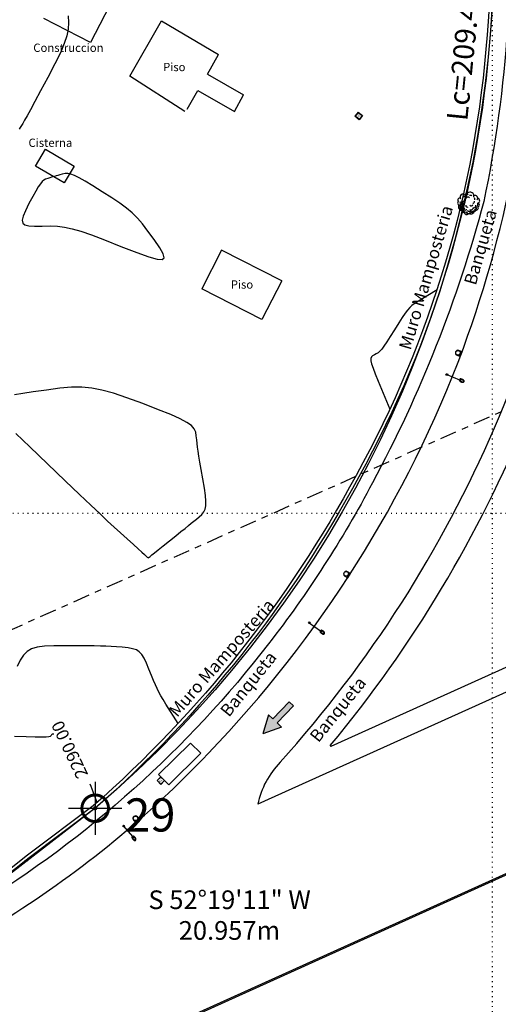
# Model space of a CAD drawing. Units: millimetres. Extents: x 481097 to 482283, y 2134800 to 2135904.
# Drawn here: x 481843 to 481901, y 2135241 to 2135359 of the extents above; entities that cross this region are included whole.
import ezdxf
from ezdxf.enums import TextEntityAlignment as Align

# ---------------------------------------------------------------- set-up
doc = ezdxf.new("R2010")
doc.units = ezdxf.units.MM
doc.header["$LTSCALE"] = 10
doc.linetypes.add('CENTRO1', pattern=[0.44, 0.2, -0.08, 0.08, -0.08])
doc.linetypes.add('PUNTOS1', pattern=[0.05, 0, -0.05])
for name, color, linetype in [('Banqueta', 4, 'Continuous'), ('Construccion', 5, 'Continuous'), ('CVL_CURV_D', 23, 'Continuous'), ('CVL_CURV_G', 24, 'Continuous'), ('CVL_CURV_TX', 2, 'Continuous'), ('CVL_RETUTM', 4, 'PUNTOS1'), ('Lindero', 20, 'Continuous'), ('SIMBOLOGIA', 9, 'Continuous'), ('Texto General', 2, 'Continuous')]:
    doc.layers.add(name, color=color, linetype=linetype)
doc.styles.add('ROMANC', font='romanc.shx')
doc.styles.add('ROMAND', font='romand', dxfattribs={"height": 0.2})
doc.styles.add('ROMANS', font='romans.shx')

# ---------------------------------------------------------------- blocks, each defined once
blk = doc.blocks.new('Arbol1')
at = {"layer": 'SIMBOLOGIA', "color": 75}
for points in [[(-0.359, 0.804, 0.669291), (-0.629, 0.398)], [(-0.021, 0.736, 0.637795), (-0.325, 0.702)], [(0.419, 0.533, 0.80315), (-0.089, 0.871)], [(-0.765, 0.263, 0.645669), (-0.731, -0.109)], [(-0.629, 0.432, 1), (-0.798, 0.195)], [(-0.629, 0.161, 0.559055), (-0.629, -0.041)], [(-0.494, 0.026, 0.401575), (-0.359, -0.38)], [(-0.46, 0.263, 0.614173), (-0.359, -0.041)], [(-0.122, 0.635, 0.574803), (-0.393, 0.533)], [(-0.325, 0.33, 0.519685), (-0.258, 0.06)], [(0.081, 0.499, 0.440945), (-0.224, 0.432)], [(0.283, 0.635, 0.370079), (0.081, 0.668)], [(0.351, 0.06, 0.582677), (0.486, 0.229)], [(0.689, 0.33, 0.779528), (0.452, 0.668)], [(0.52, 0.33, 0.322835), (0.452, 0.499)], [(0.655, -0.211, 1), (0.79, 0.06)], [(0.689, 0.06, 0.874016), (0.757, 0.466)], [(-0.798, -0.109, 0.425197), (-0.528, -0.549)], [(-0.629, -0.075, 1), (-0.562, -0.413)], [(-0.596, -0.177, 0.582677), (-0.427, -0.38)], [(-0.494, -0.413, 0.724409), (-0.258, -0.684)], [(-0.393, -0.515, 1), (-0.291, -0.616)], [(-0.325, -0.312, 1), (-0.19, -0.481, 0.181102), (-0.156, -0.413)], [(-0.325, -0.751, 0.330709), (-0.021, -0.819)], [(-0.224, -0.109, 0.669291), (-0.021, -0.244)], [(-0.224, -0.616, 0.622047), (0.182, -0.684)], [(-0.156, -0.616, 0.700787), (0.148, -0.684)], [(-0.089, -0.515, 0.574803), (0.182, -0.515)], [(0.114, -0.109, 0.669291), (0.351, -0.041)], [(0.114, -0.447, 0.503937), (0.419, -0.278)], [(0.114, -0.785, 0.330709), (0.419, -0.684)], [(0.148, -0.582, 0.519685), (0.588, -0.515)], [(0.25, -0.549, 0.622047), (0.452, -0.515)], [(0.351, -0.278, 0.755906), (0.588, -0.109)], [(0.452, -0.447, 0.76378), (0.79, -0.244)], [(0.52, -0.38, 1), (0.655, -0.312, 0.110236), (0.655, -0.278)], [(0.689, -0.143, 0.425197), (0.757, -0.008)]]:
    blk.add_lwpolyline(points, format="xyb", dxfattribs=at)
blk = doc.blocks.new('COLADERA-B')
at = {"layer": 'SIMBOLOGIA'}
for p, q in [((-0.205, 0.275), (-0.205, 0)), ((-0.205, 0), (0.205, 0)), ((-0.183, 0.087), (0.183, 0.087)), ((-0.183, 0.087), (-0.183, 0.022)), ((-0.183, 0.022), (0.183, 0.022)), ((-0.166, 0.087), (-0.166, 0.022)), ((-0.148, 0.087), (-0.148, 0.022)), ((-0.131, 0.087), (-0.131, 0.022)), ((-0.113, 0.087), (-0.113, 0.022)), ((-0.096, 0.087), (-0.096, 0.022)), ((-0.079, 0.087), (-0.079, 0.022)), ((-0.061, 0.087), (-0.061, 0.022)), ((-0.044, 0.087), (-0.044, 0.022)), ((-0.026, 0.087), (-0.026, 0.022)), ((-0.009, 0.087), (-0.009, 0.022)), ((0.009, 0.087), (0.009, 0.022)), ((0.026, 0.087), (0.026, 0.022)), ((0.044, 0.087), (0.044, 0.022)), ((0.061, 0.087), (0.061, 0.022)), ((0.079, 0.087), (0.079, 0.022)), ((0.096, 0.087), (0.096, 0.022)), ((0.113, 0.087), (0.113, 0.022)), ((0.131, 0.087), (0.131, 0.022)), ((0.148, 0.087), (0.148, 0.022)), ((0.166, 0.087), (0.166, 0.022)), ((0.183, 0.022), (0.183, 0.087)), ((0.205, 0), (0.205, 0.275))]:
    blk.add_line(p, q, dxfattribs=at)
blk.add_circle((0, 0.275), 0.179, dxfattribs=at)
blk.add_arc((0, 0.275), 0.205, 0.00003, 180.00003, dxfattribs=at)
blk = doc.blocks.new('LUMINARIA')
at = {"layer": 'SIMBOLOGIA'}
for p, q in [((0, 0), (1.11, 0)), ((1.11, 0), (1.117, 0.062)), ((1.115, -0.067), (1.11, 0))]:
    blk.add_line(p, q, dxfattribs=at)
for points in [[(1.115, -0.067, 0.072517), (1.154, -0.092, 0.060505), (1.213, -0.111, 0.046839), (1.289, -0.119, 0.046839), (1.365, -0.112, 0.060505), (1.425, -0.093, 0.101825), (1.477, -0.055, 0.186093), (1.496, -0.004, 0.186093), (1.477, 0.047, 0.101825), (1.425, 0.085, 0.060505), (1.365, 0.104, 0.046839), (1.29, 0.111, 0.046839), (1.214, 0.104, 0.060505), (1.154, 0.085, 0.068968), (1.117, 0.062, 0.186093)], [(1.167, -0.053, 0.088464), (1.201, -0.027, 0.186093), (1.211, -0.001, 0.186093), (1.201, 0.025, 0.078331), (1.172, 0.048, 0.060505)]]:
    blk.add_lwpolyline(points, format="xyb", dxfattribs=at)
for points in [[(1.119, -0.003, 0.186093), (1.131, -0.035, 0.101825), (1.174, -0.066, 0.060505), (1.227, -0.083, 0.046839), (1.297, -0.09, 0.046839), (1.368, -0.084, 0.060505), (1.421, -0.067, 0.101825), (1.463, -0.036, 0.186093), (1.476, -0.004, 0.186093), (1.464, 0.027, 0.101825), (1.421, 0.059, 0.060505), (1.368, 0.076, 0.046839), (1.298, 0.082, 0.046839), (1.227, 0.076, 0.060505), (1.174, 0.059, 0.101825), (1.131, 0.028, 0.186093)], [(1.128, -0.003, 0.186093), (1.138, -0.029, 0.101825), (1.177, -0.058, 0.060505), (1.228, -0.075, 0.046839), (1.297, -0.081, 0.046839), (1.366, -0.075, 0.060505), (1.417, -0.059, 0.101825), (1.457, -0.03, 0.186093), (1.467, -0.004, 0.186093), (1.457, 0.022, 0.101825), (1.417, 0.051, 0.060505), (1.366, 0.067, 0.046839), (1.298, 0.074, 0.046839), (1.229, 0.067, 0.060505), (1.178, 0.051, 0.101825), (1.138, 0.022, 0.186093)]]:
    blk.add_lwpolyline(points, format="xyb", close=True, dxfattribs=at)
blk.add_circle((0, 0), 0.072, dxfattribs=at)
blk = doc.blocks.new('REGISTRO')
at = {"layer": 'SIMBOLOGIA'}
for p, q in [((0.215, 0.215), (-0.215, 0.215)), ((-0.215, -0.215), (-0.215, 0.215)), ((0.2, 0.2), (-0.2, 0.2)), ((-0.2, -0.2), (-0.2, 0.2)), ((0.2, 0.2), (0.2, -0.2)), ((0.215, 0.215), (0.215, -0.215)), ((0.215, -0.215), (-0.215, -0.215)), ((0.2, -0.2), (-0.2, -0.2))]:
    blk.add_line(p, q, dxfattribs=at)
at = {"layer": 'SIMBOLOGIA', "style": 'ROMANS', "width": 0.7}
blk.add_text('REG.', height=0.15, dxfattribs=at).set_placement((-0.179, -0.128), align=Align.BOTTOM_LEFT)
blk = doc.blocks.new('FT')
at = {"layer": 'SIMBOLOGIA'}
for p, q in [((-2.8, -0.2), (-2.8, 0.2)), ((-2.8, 0.2), (-1.2, 0.2)), ((-1.2, 0.2), (-1.2, 0.6)), ((-1.2, 0.6), (0, 0)), ((-1.2, -0.6), (0, 0)), ((-1.2, -0.2), (-2.8, -0.2)), ((-1.2, -0.2), (-1.2, -0.6))]:
    blk.add_line(p, q, dxfattribs=at)
for points in [[(-2.8, 0.2), (-2.8, -0.2), (-1.2, 0.2), (-1.2, -0.2)], [(-1.2, -0.6), (-1.2, 0.6), (0, 0), (-1.2, 0.6)]]:
    blk.add_solid(points, dxfattribs=at)
blk = doc.blocks.new('SENTIDO')
at = {"layer": 'SIMBOLOGIA', "xscale": 0.1785714, "yscale": 0.1785714, "zscale": 0.1785714, "rotation": 180.0000000000001}
blk.add_blockref('FT', (0, 0), dxfattribs=at)
blk = doc.blocks.new('VERTICE')
at = {"layer": 'SIMBOLOGIA'}
for points in [[(0, 0.4), (0, -0.4)], [(-0.4, 0), (0.4, 0)]]:
    blk.add_lwpolyline(points, dxfattribs=at)
at = {"layer": 'SIMBOLOGIA', "const_width": 0.0444}
blk.add_lwpolyline([(-0.2, 0, 1), (0.2, 0, 1)], format="xyb", close=True, dxfattribs=at)
at = {"layer": 'SIMBOLOGIA', "const_width": 0.032}
blk.add_lwpolyline([(-0.016, 0, 1), (0.016, 0, 1), (-0.016, 0, 1)], format="xyb", dxfattribs=at)

msp = doc.modelspace()

# ---------------------------------------------------------------- linework, layer by layer
at = {"layer": 'Banqueta'}
for p, q in [((481856.31, 2135352.67), (481860.13, 2135359.33)), ((481860.13, 2135359.33), (481867.01, 2135355.27)), ((481865.66, 2135352.93), (481867.01, 2135355.27)), ((481862.94, 2135348.4), (481856.31, 2135352.67)), ((481863.23, 2135348.69), (481864.53, 2135350.95)), ((481867.38, 2135331.7), (481864.99, 2135327.04)), ((481874.63, 2135327.99), (481867.38, 2135331.7)), ((481874.63, 2135327.99), (481872.23, 2135323.33)), ((481872.23, 2135323.33), (481864.99, 2135327.04))]:
    msp.add_line(p, q, dxfattribs=at)
for points in [[(481690.66, 2135183.06), (481709.05, 2135191.38), (481735.67, 2135203.39), (481761.52, 2135215.05), (481783.25, 2135224.94), (481788.3, 2135227.26), (481841.77, 2135251.38, 0.061803), (481865.76, 2135271.04, 0.102541), (481896.52, 2135319.91, 0.171114), (481897.67, 2135413.97, 0.046432), (481887.6, 2135436.75, 0.059169), (481874.59, 2135455.96, 0.015987), (481868.59, 2135462.84), (481865.7, 2135466.04), (481853.48, 2135478.84)], [(481874.44, 2135269.99, 0.163962), (481911.88, 2135356.75, 0.145224), (481894.65, 2135439.1, 0.128735)], [(481901.69, 2135379.47, -0.070989), (481898.97, 2135337.56, -0.058326), (481885.56, 2135303.65, -0.043143), (481873.04, 2135284.26, -0.09062), (481837.69, 2135252.55), (481835.97, 2135251.85), (481835.9, 2135251.93)]]:
    msp.add_lwpolyline(points, format="xyb", dxfattribs=at)
for points in [[(481865.66, 2135352.93), (481870.03, 2135350.42)], [(481864.53, 2135350.95), (481868.92, 2135348.42)], [(481868.92, 2135348.42), (481870.03, 2135350.42)], [(481922.53, 2135287.83), (481871.75, 2135264.93)], [(481930.73, 2135269.7), (481853.94, 2135235), (481835.13, 2135226.61), (481822.05, 2135220.7), (481796.25, 2135209.16), (481770.99, 2135197.7), (481737.06, 2135182.32), (481718.88, 2135171.1), (481699.68, 2135162.08)], [(481930.79, 2135269.56), (481854, 2135234.86), (481835.19, 2135226.47), (481822.11, 2135220.56), (481796.31, 2135209.02), (481771.05, 2135197.56), (481737.13, 2135182.18), (481718.95, 2135170.97), (481699.74, 2135161.94)]]:
    msp.add_lwpolyline(points, dxfattribs=at)
msp.add_arc((481881.6, 2135262.93), 10.05, 135.4011, 168.4983, dxfattribs=at)
at = {"layer": 'Construccion'}
msp.add_line((481880.48, 2135272), (481880.53, 2135271.89), dxfattribs=at)
for points in [[(481733.96, 2135649.9), (481738.2, 2135644.55), (481747.2, 2135632.49), (481758.9, 2135614.65), (481761.08, 2135611.12), (481768.37, 2135598.73), (481777.23, 2135583.72), (481786.97, 2135567.22), (481797.21, 2135549.9), (481805.3, 2135536.46), (481817.14, 2135517.65), (481827.19, 2135502.91), (481838.35, 2135488.36), (481849.48, 2135475.21), (481864.64, 2135459.34), (481870.58, 2135452.81), (481877.04, 2135444.1), (481883.11, 2135433.94), (481887.48, 2135425.12, -0.129179), (481899.37, 2135357.66, -0.108866), (481883.58, 2135304.55, -0.088985), (481851.9, 2135264.73), (481843.97, 2135258.78), (481836.64, 2135252.97)], [(481734.25, 2135650.13), (481738.49, 2135644.78), (481747.51, 2135632.7), (481759.21, 2135614.85), (481761.39, 2135611.31), (481768.69, 2135598.92), (481777.54, 2135583.91), (481787.29, 2135567.41), (481797.53, 2135550.09), (481805.61, 2135536.65), (481817.45, 2135517.85), (481827.49, 2135503.13), (481838.63, 2135488.59), (481849.76, 2135475.45), (481864.91, 2135459.59), (481870.86, 2135453.05), (481877.34, 2135444.3), (481883.43, 2135434.12), (481887.81, 2135425.28, -0.129185), (481899.73, 2135357.63, -0.108859), (481883.91, 2135304.37, -0.089006), (481852.14, 2135264.45), (481844.2, 2135258.49), (481836.87, 2135252.68)], [(481880.48, 2135272, 0.153483), (481915.01, 2135356.48, 0.128735), (481902.08, 2135430.85)]]:
    msp.add_lwpolyline(points, format="xyb", dxfattribs=at)
for points in [[(481848.78, 2135365.14), (481854.41, 2135362.25), (481851.58, 2135356.73), (481845.95, 2135359.62)], [(481921.41, 2135290.33), (481880.53, 2135271.89)]]:
    msp.add_lwpolyline(points, dxfattribs=at)
msp.add_lwpolyline([(481846.15, 2135343.87), (481849.6, 2135341.83), (481848.4, 2135339.8), (481844.95, 2135341.84)], close=True, dxfattribs=at)
at = {"layer": 'CVL_CURV_D'}
for points, elevation in [([(481848.87, 2135359.93), (481848.94, 2135359.12), (481848.9, 2135358.33), (481848.73, 2135357.51), (481848.42, 2135356.59), (481847.94, 2135355.49), (481847.28, 2135354.16), (481846.42, 2135352.52), (481845.55, 2135350.89), (481844.86, 2135349.61), (481844.33, 2135348.63), (481843.94, 2135347.89), (481843.64, 2135347.36), (481843.42, 2135346.98), (481843.25, 2135346.71), (481843.09, 2135346.48), (481842.96, 2135346.29)], 2289), ([(481845.75, 2135334.6), (481846.71, 2135334.62), (481847.58, 2135334.59), (481848.44, 2135334.49), (481849.36, 2135334.29), (481850.42, 2135333.98), (481851.7, 2135333.53), (481853.28, 2135332.93), (481855.24, 2135332.16), (481857.16, 2135331.41), (481858.61, 2135330.89), (481859.62, 2135330.61), (481860.23, 2135330.56), (481860.46, 2135330.77), (481860.35, 2135331.24), (481859.93, 2135331.97), (481859.24, 2135332.98), (481858.49, 2135334.01), (481857.83, 2135334.86), (481857.22, 2135335.57), (481856.59, 2135336.19), (481855.91, 2135336.78), (481855.12, 2135337.36), (481854.16, 2135338), (481853, 2135338.75), (481851.84, 2135339.47), (481850.92, 2135340.02), (481850.2, 2135340.43), (481849.63, 2135340.71), (481849.19, 2135340.87), (481848.83, 2135340.94), (481848.51, 2135340.93), (481848.18, 2135340.86), (481847.88, 2135340.77), (481847.63, 2135340.7), (481847.42, 2135340.64), (481847.23, 2135340.59), (481847.05, 2135340.53), (481846.86, 2135340.48), (481846.66, 2135340.42), (481846.42, 2135340.35), (481846.17, 2135340.27), (481845.96, 2135340.15), (481845.75, 2135339.97), (481845.53, 2135339.71), (481845.28, 2135339.33), (481844.98, 2135338.83), (481844.61, 2135338.16), (481844.16, 2135337.31), (481843.73, 2135336.45), (481843.46, 2135335.8), (481843.35, 2135335.3), (481843.42, 2135334.96), (481843.68, 2135334.74), (481844.15, 2135334.62), (481844.83, 2135334.58), (481845.75, 2135334.6)], 2289.5), ([(481893.34, 2135326.94), (481890.89, 2135325.44), (481890.58, 2135325.24), (481890.31, 2135325.04), (481890.05, 2135324.8), (481889.78, 2135324.49), (481889.49, 2135324.1), (481889.14, 2135323.59), (481888.72, 2135322.94), (481888.21, 2135322.11), (481887.69, 2135321.29), (481887.28, 2135320.64), (481886.95, 2135320.15), (481886.67, 2135319.78), (481886.44, 2135319.52), (481886.23, 2135319.33), (481886.02, 2135319.2), (481885.79, 2135319.09), (481885.57, 2135318.98), (481885.43, 2135318.84), (481885.36, 2135318.65), (481885.37, 2135318.37), (481885.46, 2135317.99), (481885.63, 2135317.47), (481885.89, 2135316.79), (481886.25, 2135315.92), (481887.65, 2135312.53)], 2289.5), ([(481842.59, 2135309.62), (481844.25, 2135308.02), (481846.39, 2135305.97), (481848.54, 2135303.91), (481850.26, 2135302.26), (481851.63, 2135300.96), (481852.73, 2135299.91), (481853.64, 2135299.06), (481854.43, 2135298.33), (481855.18, 2135297.64), (481855.98, 2135296.91), (481856.74, 2135296.23), (481857.32, 2135295.7), (481857.76, 2135295.3), (481858.08, 2135295.01), (481858.29, 2135294.82), (481858.42, 2135294.71), (481858.48, 2135294.66), (481858.51, 2135294.64), (481858.55, 2135294.64), (481858.57, 2135294.65), (481858.64, 2135294.7), (481858.76, 2135294.8), (481858.98, 2135294.97), (481859.3, 2135295.22), (481859.74, 2135295.58), (481860.33, 2135296.06), (481861.09, 2135296.67), (481861.85, 2135297.29), (481862.47, 2135297.78), (481862.97, 2135298.18), (481863.37, 2135298.51), (481863.72, 2135298.79), (481864.03, 2135299.05), (481864.34, 2135299.3), (481864.68, 2135299.57), (481865, 2135299.86), (481865.24, 2135300.15), (481865.4, 2135300.49), (481865.48, 2135300.91), (481865.49, 2135301.44), (481865.43, 2135302.14), (481865.3, 2135303.02), (481865.11, 2135304.14), (481864.92, 2135305.26), (481864.76, 2135306.16), (481864.64, 2135306.89), (481864.55, 2135307.47), (481864.48, 2135307.97), (481864.42, 2135308.41), (481864.38, 2135308.85), (481864.33, 2135309.32), (481864.26, 2135309.78), (481864.07, 2135310.19), (481863.74, 2135310.57), (481863.19, 2135310.95), (481862.39, 2135311.38), (481861.27, 2135311.88), (481859.78, 2135312.47), (481857.87, 2135313.21), (481855.94, 2135313.92), (481854.33, 2135314.47), (481852.95, 2135314.85), (481851.72, 2135315.09), (481850.52, 2135315.2), (481849.28, 2135315.18), (481847.89, 2135315.06), (481846.26, 2135314.84), (481844.66, 2135314.61), (481843.4, 2135314.42), (481842.42, 2135314.28)], 2289), ([(481862.13, 2135274.66), (481860.66, 2135277.01), (481860.33, 2135277.55), (481860.05, 2135278.01), (481859.81, 2135278.44), (481859.6, 2135278.86), (481859.39, 2135279.32), (481859.17, 2135279.83), (481858.92, 2135280.45), (481858.62, 2135281.2), (481858.32, 2135281.94), (481858.05, 2135282.52), (481857.77, 2135282.97), (481857.46, 2135283.29), (481857.1, 2135283.52), (481856.65, 2135283.67), (481856.1, 2135283.77), (481855.41, 2135283.84), (481854.7, 2135283.89), (481854.06, 2135283.93), (481853.44, 2135283.97), (481852.77, 2135283.99), (481852, 2135284.01), (481851.08, 2135284.02), (481849.94, 2135284.03), (481848.54, 2135284.04), (481847.14, 2135284.03), (481846.03, 2135283.98), (481845.16, 2135283.86), (481844.48, 2135283.65), (481843.95, 2135283.33), (481843.51, 2135282.89), (481843.11, 2135282.3), (481842.72, 2135281.53)], 2289.5)]:
    msp.add_lwpolyline(points, dxfattribs=dict(at, elevation=elevation))
at = {"layer": 'CVL_CURV_G', "elevation": 2290}
for points in [[(481847.14, 2135273.39), (481847.1, 2135273.39), (481847.02, 2135273.38), (481846.96, 2135273.36), (481846.91, 2135273.33), (481846.87, 2135273.28), (481846.83, 2135273.23), (481846.79, 2135273.16), (481846.72, 2135273.09), (481846.55, 2135273.04), (481846.23, 2135273.01), (481845.7, 2135273), (481844.92, 2135273.02), (481843.84, 2135273.05), (481842.4, 2135273.11)], [(481852.39, 2135265.16), (481851.64, 2135267.07), (481851.52, 2135267.35)]]:
    msp.add_lwpolyline(points, dxfattribs=at)
at = {"layer": 'CVL_RETUTM', "linetype": 'PUNTOS1'}
for p, q in [((481900, 2135900), (481900, 2134800)), ((481100, 2135300), (482200, 2135300))]:
    msp.add_line(p, q, dxfattribs=at)
at = {"layer": 'Lindero'}
msp.add_lwpolyline([(481726.51, 2135659.38), (481734.25, 2135650.13, -0.037323), (481761.39, 2135611.31), (481797.53, 2135550.09), (481817.45, 2135517.85, 0.034287), (481849.76, 2135475.45), (481870.86, 2135453.05, -0.402935), (481852.14, 2135264.45), (481835.55, 2135251.64), (481686.35, 2135184.14), (481679.51, 2135197.33), (481672.38, 2135192.89), (481661.77, 2135214.75), (481634.31, 2135262.85, 0.221982), (481618.57, 2135273.83), (481591.79, 2135278.22), (481563.46, 2135276.23), (481535.85, 2135275.63), (481513.11, 2135371.75), (481489.44, 2135390.32)], format="xyb", dxfattribs=at)
at = {"layer": 'SIMBOLOGIA', "color": 7, "linetype": 'CENTRO1'}
msp.add_line((481975.99, 2135345.55), (481605.08, 2135180.54), dxfattribs=at)
at = {"layer": 'SIMBOLOGIA'}
msp.add_lwpolyline([(481861, 2135267.27), (481864.86, 2135271.07), (481863.64, 2135272.31), (481859.78, 2135268.51)], close=True, dxfattribs=at)
msp.add_lwpolyline([(481843.84, 2135258.04, 0, 1, 0), (481846.85, 2135256.34, 0, 0, 0), (481855.57, 2135251.26, 0, 0, 0), (481865.85, 2135251.27, 0, 0, 0)], format="xyseb", dxfattribs=at)

# ---------------------------------------------------------------- block references
at = {"layer": 'CVL_CURV_D', "xscale": 1.5, "yscale": 1.5, "zscale": 1.5, "rotation": 51.01517557958201}
msp.add_blockref('REGISTRO', (481883.9, 2135347.88), dxfattribs=at)
at = {"layer": 'SIMBOLOGIA'}
for name, p, xscale, yscale in [('Arbol1', (481897.13, 2135337.27), 1.5, 1.5), ('VERTICE', (481852.14, 2135264.45), 8, 8)]:
    msp.add_blockref(name, p, dxfattribs=dict(at, xscale=xscale, yscale=yscale))
at = {"layer": 'SIMBOLOGIA', "xscale": 1.5, "yscale": 1.5}
for name, p, rotation in [('COLADERA-B', (481896.25, 2135319.18), 69.38282151735554), ('COLADERA-B', (481882.74, 2135292.47), 57.1756407683121), ('LUMINARIA', (481877.95, 2135286.81), 324.0094553028549), ('COLADERA-B', (481857.27, 2135262.91), 41.10546380938933)]:
    msp.add_blockref(name, p, dxfattribs=dict(at, rotation=rotation))
at = {"layer": 'SIMBOLOGIA'}
for name, p, xscale, yscale, zscale, rotation in [('LUMINARIA', (481894.52, 2135316.71), 1.5, 1.5, 1.5, 338.0879018441867), ('SENTIDO', (481872.33, 2135273.43), 10, 10, 2.5, 46.21450492078555), ('REGISTRO', (481860.05, 2135267.78), 1.5, 1.5, 1.5, 44.55631589339492), ('LUMINARIA', (481855.57, 2135262.3), 1.5, 1.5, 1.5, 310.2928853210323)]:
    msp.add_blockref(name, p, dxfattribs=dict(at, xscale=xscale, yscale=yscale, zscale=zscale, rotation=rotation))

# ---------------------------------------------------------------- texts
at = {"layer": 'CVL_CURV_TX', "color": 4, "style": 'ROMANS'}
msp.add_text('2290.00', height=1.5, rotation=115.4602, dxfattribs=at).set_placement((481849.24, 2135271.59, 2290), align=Align.MIDDLE)
at = {"layer": 'Texto General', "color": 7, "style": 'ROMAND'}
msp.add_text('Lc=209.415m', height=2.5, rotation=84.3293, dxfattribs=at).set_placement((481897.1, 2135357.72), align=Align.MIDDLE)
at = {"layer": 'Texto General', "color": 8, "style": 'ROMANS'}
for s, p in [('Construccion', (481844.68, 2135355.28)), ('Piso', (481860.32, 2135352.96)), ('Cisterna', (481844.1, 2135343.83)), ('Piso', (481868.48, 2135326.75))]:
    msp.add_text(s, height=1, dxfattribs=at).set_placement(p, align=Align.BOTTOM_LEFT)
at = {"layer": 'Texto General', "color": 4, "style": 'ROMANS'}
for s, rotation, p in [('Muro Mamposteria', 73.3841, (481890.6, 2135319.44)), ('Banqueta', 74, (481898.46, 2135327.26)), ('Muro Mamposteria', 48.7283, (481862.37, 2135275.01)), ('Banqueta', 51.0428, (481868.62, 2135275.05)), ('Banqueta', 51.0428, (481879.41, 2135271.98))]:
    msp.add_text(s, height=1.5, rotation=rotation, dxfattribs=at).set_placement(p, align=Align.BOTTOM_LEFT)
at = {"layer": 'Texto General', "color": 6, "style": 'ROMANC'}
msp.add_text('29', height=4, dxfattribs=at).set_placement((481855.75, 2135260.39, 5730.86), align=Align.BOTTOM_LEFT)
at = {"layer": 'Texto General', "color": 7, "style": 'ROMAND'}
for s, p in [('S 52%%d19\'11" W', (481868.34, 2135253.13)), ('20.957m', (481868.32, 2135249.43))]:
    msp.add_text(s, height=2.25, dxfattribs=at).set_placement(p, align=Align.MIDDLE)

doc.saveas('drawing.dxf')
